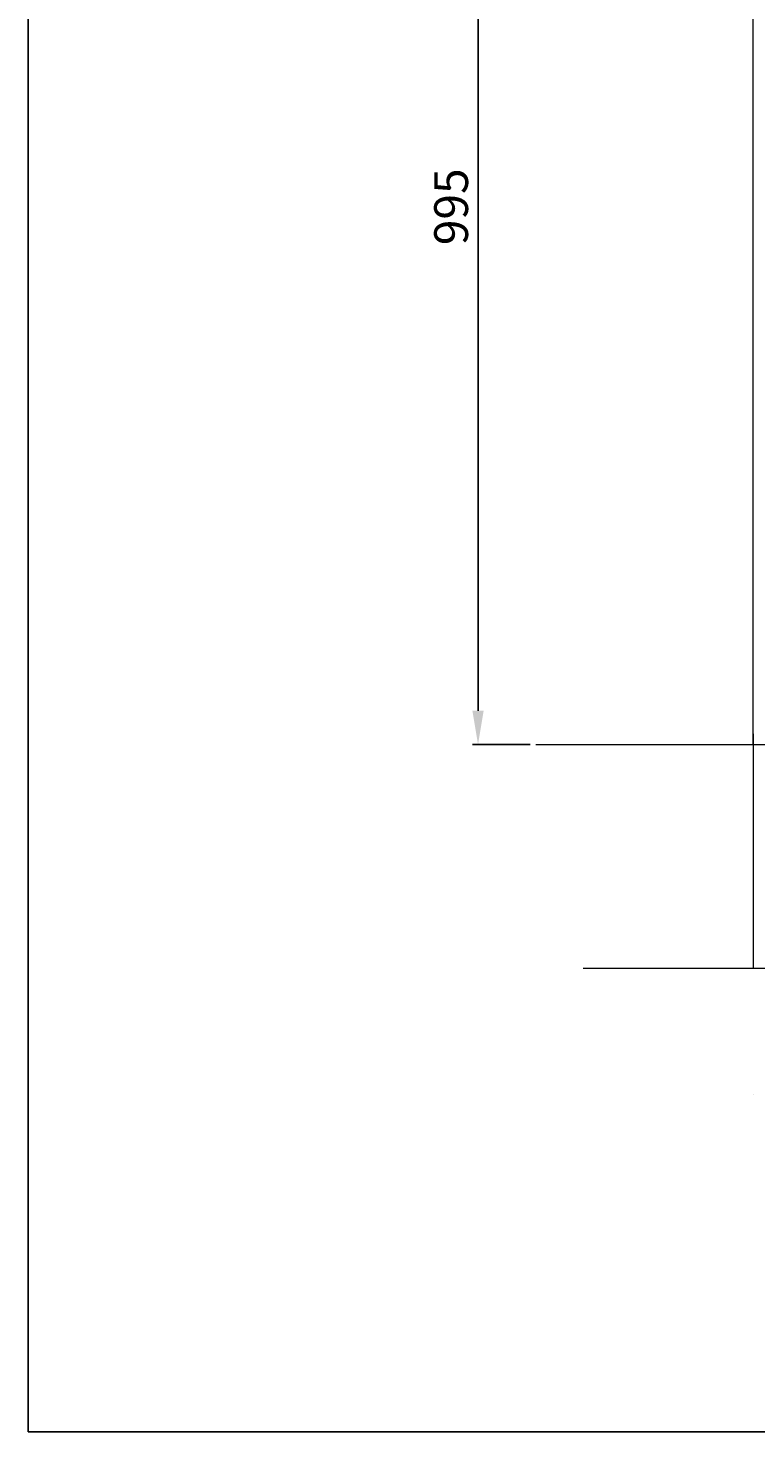
# Model space of a CAD drawing. Units: inches. Extents: x 756 to 4563, y -9683 to -6375.
# Drawn here: x 756 to 1403, y -9683 to -8437 of the extents above; entities that cross this region are included whole.
import ezdxf

# ---------------------------------------------------------------- set-up
doc = ezdxf.new("R2010")
doc.units = ezdxf.units.IN
doc.header["$MEASUREMENT"] = 0
doc.linetypes.add('ACAD_ISO10W100', pattern=[18, 12, -3, 0, -3])
doc.layers.add('图层 1', color=7, linetype='Continuous')
doc.styles.get("Standard").update_dxf_attribs({"font": 'txt.shx', "height": 30})
doc.dimstyles.get("Standard").update_dxf_attribs({"dimtxt": 0.18, "dimasz": 30, "dimexe": 5, "dimexo": 5, "dimgap": 5, "dimtad": 1, "dimtoh": 1, "dimdec": 0, "dimzin": 0, "dimdsep": 46, "dimtxsty": 'Standard', "dimcen": 0.09, "dimadec": 0, "dimazin": 0, "dimtfac": 1, "dimtdec": 0, "dimtofl": 0, "dimtmove": 0, "dimatfit": 3, "dimfxl": 0, "dimtolj": 1, "dimtzin": 0, "dimarcsym": 0})

# ---------------------------------------------------------------- blocks, each defined once
blk = doc.blocks.new('*D63')
at = {"color": 0, "lineweight": -2}
for p, q in [((1259.9, -8086.7), (1150.8, -8086.7)), ((1155.8, -9043.2), (1155.8, -8116.7)), ((1202.1, -9073.2), (1150.8, -9073.2))]:
    blk.add_line(p, q, dxfattribs=at)
for points in [[(1150.8, -8116.7), (1160.8, -8116.7), (1155.8, -8086.7)], [(1160.8, -9043.2), (1150.8, -9043.2), (1155.8, -9073.2)]]:
    blk.add_solid(points, dxfattribs=at)
at = {"layer": 'Defpoints', "color": 0, "lineweight": -3}
for p in [(1155.8, -8086.7), (1264.9, -8086.7), (1207.1, -9073.2)]:
    blk.add_point(p, dxfattribs=at)
at = {"color": 0, "lineweight": -2, "insert": (1135.8, -8596), "char_height": 30, "attachment_point": 5, "rotation": 90}
blk.add_mtext('995', dxfattribs=at)

msp = doc.modelspace()

# ---------------------------------------------------------------- linework, layer by layer
for p, q in [((756.239, -9683.299), (756.239, -6374.931)), ((4563.432, -9683.299), (756.239, -9683.299))]:
    msp.add_line(p, q)
at = {"layer": '图层 1', "color": 7, "lineweight": 9}
for points in [[(1399.971, -9072.62), (1399.971, -7728.336)], [(1399.971, -9063.855), (1399.971, -9271.726)], [(1207.056, -9073.24), (2232.334, -9073.24)], [(1249.255, -9271.726), (1719.621, -9271.726)], [(1399.971, -9271.726), (1399.971, -9271.726)]]:
    msp.add_lwpolyline(points, dxfattribs=at)
at = {"layer": '图层 1', "color": 7, "linetype": 'ACAD_ISO10W100', "lineweight": 9}
for points in [[(1399.971, -9154.027), (1399.971, -9154.027)], [(1399.971, -9217.755), (1399.971, -9217.755)]]:
    msp.add_lwpolyline(points, dxfattribs=at)
at = {"layer": '图层 1', "color": 0, "lineweight": 9}
msp.add_lwpolyline([(1399.971, -9384.105), (1399.971, -9384.105)], dxfattribs=at)

# ---------------------------------------------------------------- dimensions: what is measured, and where the dimension line sits
at = {"color": 7, "lineweight": 9}
dim = msp.add_linear_dim(base=(1155.849, -8086.715), p1=(1207.056, -9073.24), p2=(1264.923, -8086.715), angle=90, text='995', dimstyle='Standard', dxfattribs=at)
dim.commit()
dim.dimension.update_dxf_attribs({"geometry": '*D63', "text_midpoint": (1155.849, -8596.037), "dimtype": 160})

doc.saveas('drawing.dxf')
